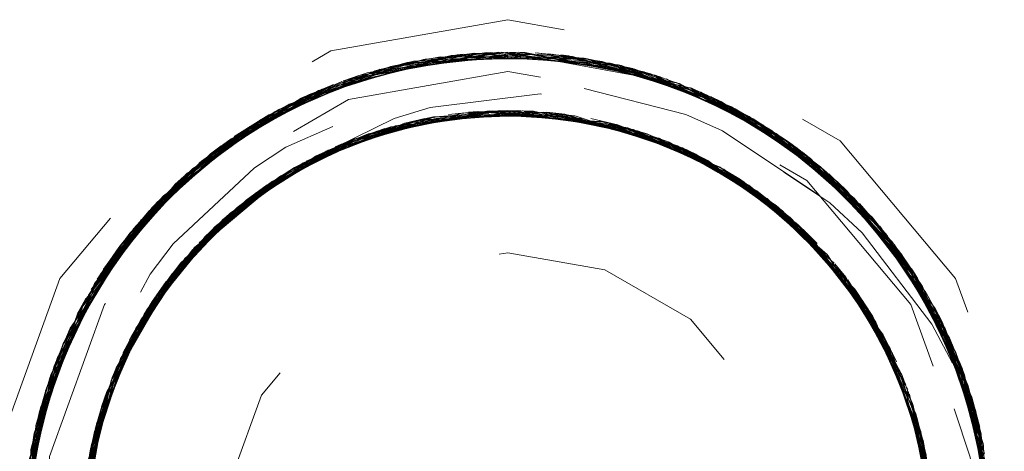
# Model space of a CAD drawing. Units: inches. Extents: x -6.8 to 6.8, y -4.5 to 4.5.
# Drawn here: x 2.1 to 2.5, y -0.8 to -0.6 of the extents above; entities that cross this region are included whole.
import ezdxf

# ---------------------------------------------------------------- set-up
doc = ezdxf.new("R2010")
doc.units = ezdxf.units.IN
doc.header["$LTSCALE"] = 0.375
doc.header["$MEASUREMENT"] = 0
doc.linetypes.add('ISO-02 Dashed', pattern=[0.3, 0.24, -0.06])
doc.layers.add('Roof', color=7, linetype='Continuous', lineweight=13)
doc.layers.add('U', color=7, linetype='Continuous', lineweight=5)

# ---------------------------------------------------------------- blocks, each defined once
blk = doc.blocks.new('Group-44-1')
at = {"layer": 'U', "color": 8, "linetype": 'ISO-02 Dashed', "lineweight": 5, "true_color": 0x808080}
for p, q in [((2.94394, -0.83292), (3.02304, -0.81106)), ((2.96419, -0.82686), (3.02304, -0.81106)), ((2.96447, -0.82448), (3.04449, -0.80974)), ((2.97243, -0.82176), (3.04449, -0.80974)), ((2.98877, -0.8171), (3.0144, -0.81212)), ((3.00582, -0.81348), (3.03225, -0.81027)), ((3.0144, -0.81212), (3.04936, -0.81228)), ((3.02304, -0.81106), (3.02615, -0.81076)), ((3.02304, -0.81106), (3.10635, -0.81633)), ((3.04045, -0.80985), (3.12292, -0.82083)), ((3.04894, -0.81189), (3.08938, -0.81295)), ((3.04896, -0.81241), (3.10635, -0.81633)), ((3.0582, -0.80986), (3.13783, -0.82595)), ((3.07043, -0.8106), (3.09791, -0.8145)), ((3.07651, -0.8112), (3.08078, -0.8117)), ((3.08078, -0.8117), (3.13399, -0.82719)), ((2.964, -0.82627), (3.00582, -0.81348)), ((2.99466, -0.81571), (2.99732, -0.81513)), ((2.99732, -0.81513), (3.04932, -0.8127)), ((3.08938, -0.81295), (3.11372, -0.81818)), ((3.09791, -0.8145), (3.13417, -0.82671)), ((3.10635, -0.81633), (3.10787, -0.81669)), ((3.10635, -0.81633), (3.18073, -0.84712)), ((2.96447, -0.82448), (2.97243, -0.82176)), ((3.12292, -0.82083), (3.1945, -0.85628)), ((2.89128, -0.86585), (2.95891, -0.82655)), ((2.90135, -0.85807), (2.96372, -0.82489)), ((2.92207, -0.84441), (2.96478, -0.8276)), ((2.93646, -0.83653), (2.96474, -0.82733)), ((3.13364, -0.82706), (3.16651, -0.83895)), ((3.13783, -0.82595), (3.20572, -0.86479)), ((2.92917, -0.84037), (2.95342, -0.82875)), ((2.94394, -0.83292), (2.94801, -0.83107)), ((3.14334, -0.82811), (3.18765, -0.85156)), ((2.87775, -0.87771), (2.94394, -0.83292)), ((2.88909, -0.86916), (2.94394, -0.83292)), ((3.15412, -0.8328), (3.15915, -0.83519)), ((3.15915, -0.83519), (3.20893, -0.86956)), ((2.88864, -0.86848), (2.92917, -0.84037)), ((2.95659, -0.86019), (3.02618, -0.84097)), ((3.02618, -0.84097), (3.09947, -0.8456)), ((3.03382, -0.8403), (3.10681, -0.84746)), ((3.04918, -0.83977), (3.12117, -0.85189)), ((3.06935, -0.84069), (3.13929, -0.85908)), ((2.85989, -0.89636), (2.92207, -0.84441)), ((2.9211, -0.84498), (2.92207, -0.84441)), ((3.08692, -0.84451), (3.11105, -0.84865)), ((3.10595, -0.84723), (3.1587, -0.86899)), ((3.10681, -0.84746), (3.17099, -0.8766)), ((3.18071, -0.84711), (3.18073, -0.84712)), ((3.18071, -0.84711), (3.24198, -0.90058)), ((2.85433, -0.90303), (2.91507, -0.8487)), ((3.11105, -0.84865), (3.14592, -0.8622)), ((3.12117, -0.85189), (3.18294, -0.88514)), ((3.18765, -0.85156), (3.20981, -0.86826)), ((2.89591, -0.86217), (2.90135, -0.85807)), ((2.89836, -0.8996), (2.95659, -0.86019)), ((3.13929, -0.85908), (3.19795, -0.89774)), ((2.83427, -0.93192), (2.88672, -0.86966)), ((2.8439, -0.91697), (2.88946, -0.86912)), ((2.86565, -0.88992), (2.88672, -0.86966)), ((2.88265, -0.91601), (2.93735, -0.8703)), ((2.92366, -0.87908), (2.93919, -0.86923)), ((3.15845, -0.87011), (3.19878, -0.89851)), ((3.15907, -0.86929), (3.1692, -0.87541)), ((3.16488, -0.87268), (3.19488, -0.89498)), ((3.2103, -0.86856), (3.26314, -0.93043)), ((3.2103, -0.86856), (3.2474, -0.90738)), ((2.8275, -0.94408), (2.87775, -0.87771)), ((2.83301, -0.93498), (2.87775, -0.87771)), ((2.87775, -0.87771), (2.88223, -0.87359)), ((3.17099, -0.8766), (3.22355, -0.9257)), ((3.21829, -0.87559), (3.26933, -0.94127)), ((3.21924, -0.87647), (3.22449, -0.88149)), ((2.88068, -0.91833), (2.92366, -0.87908)), ((3.22449, -0.88149), (3.2648, -0.93536)), ((2.83427, -0.93192), (2.86565, -0.88992)), ((2.81664, -0.96786), (2.85989, -0.89636)), ((2.83561, -0.93649), (2.86011, -0.8961)), ((2.85989, -0.89636), (2.86011, -0.8961)), ((3.19488, -0.89498), (3.21744, -0.91854)), ((3.19878, -0.89851), (3.24275, -0.95534)), ((2.85416, -0.95798), (2.89836, -0.8996)), ((3.24102, -0.89942), (3.24198, -0.90058)), ((3.24198, -0.90058), (3.26275, -0.93641)), ((3.2474, -0.90738), (3.26314, -0.93043)), ((3.2474, -0.90738), (3.28651, -0.98119)), ((2.84079, -0.92155), (2.8439, -0.91697)), ((2.84249, -0.98447), (2.88068, -0.91833)), ((2.8446, -0.9789), (2.88265, -0.91601)), ((3.21446, -0.91463), (3.25251, -0.97594)), ((2.84729, -0.9724), (2.87777, -0.92187)), ((2.85742, -0.95196), (2.88303, -0.92024)), ((2.86012, -0.94729), (2.88255, -0.91965)), ((3.21879, -0.91972), (3.25544, -0.98344)), ((3.25753, -0.92156), (3.29135, -0.99772)), ((2.80499, -1.00599), (2.83611, -0.92888)), ((2.80341, -1.01376), (2.83121, -0.93723)), ((2.80837, -0.99245), (2.83453, -0.93554)), ((2.81997, -0.95982), (2.83312, -0.93488)), ((2.8275, -0.94408), (2.83121, -0.93723)), ((3.26496, -0.93498), (3.28651, -0.98119)), ((2.80341, -1.01376), (2.8275, -0.94408)), ((3.26922, -0.94107), (3.27333, -0.94903)), ((3.2366, -0.94466), (3.26396, -1.0125)), ((3.2374, -0.94597), (3.25411, -0.98531)), ((3.27333, -0.94903), (3.2951, -1.01637)), ((3.27333, -0.94903), (3.29714, -1.02798)), ((2.83288, -1.01979), (2.85783, -0.95123)), ((2.83297, -1.01928), (2.85742, -0.95196)), ((2.79999, -1.03932), (2.81997, -0.95982)), ((2.80458, -1.0079), (2.81997, -0.95982)), ((2.81083, -0.98418), (2.81969, -0.96047)), ((2.80583, -1.01693), (2.81664, -0.96786)), ((2.81664, -0.96786), (2.81734, -0.9661)), ((3.28049, -0.96492), (3.2987, -1.04459)), ((2.82996, -1.04177), (2.84754, -0.97183)), ((3.28257, -0.97016), (3.28365, -0.97302)), ((3.28365, -0.97302), (3.29232, -1.01692)), ((2.82948, -1.04905), (2.8446, -0.9789)), ((2.82964, -1.04618), (2.84522, -0.97736)), ((2.80549, -1.01692), (2.81083, -0.98418)), ((3.25565, -0.98451), (3.26506, -1.01782)), ((3.28651, -0.98119), (3.29337, -1.00624)), ((2.83002, -1.04107), (2.84192, -0.98605)), ((2.80735, -0.99623), (2.80837, -0.99245)), ((3.29054, -0.99464), (3.29361, -1.01679)), ((3.29135, -0.99772), (3.29852, -1.07746)), ((2.82978, -1.07527), (2.8361, -1.00513)), ((2.83207, -1.02443), (2.8361, -1.00513)), ((3.26222, -1.00518), (3.26853, -1.07532))]:
    blk.add_line(p, q, dxfattribs=at)
at = {"layer": 'U', "color": 8, "linetype": 'ISO-02 Dashed', "lineweight": 5, "true_color": 0x808080, "flags": 128}
for points in [[(2.78654, -1.01339), (2.81822, -0.92636), (2.87775, -0.85542), (2.95795, -0.80911), (3.04916, -0.79303), (3.14036, -0.80911), (3.22057, -0.85542), (3.2801, -0.92636), (3.31177, -1.01339), (3.31549, -1.04636), (3.3114, -1.04701), (3.30776, -1.04891), (3.30491, -1.05186), (3.30389, -1.0536), (3.30311, -1.05557), (3.30265, -1.05759), (3.30249, -1.05969), (3.30265, -1.0618), (3.30311, -1.06382), (3.30389, -1.06579), (3.30491, -1.06753), (3.30776, -1.07048), (3.3114, -1.07238)], [(2.81052, -1.13421), (2.79918, -1.05587), (2.81306, -0.97749), (2.85237, -0.9055), (2.91132, -0.85112), (2.98294, -0.81862), (3.06432, -0.81016), (3.14334, -0.82811), (3.2103, -0.86856)], [(2.83121, -0.93723), (2.88223, -0.87359), (2.94801, -0.83107), (3.02615, -0.81076), (3.10787, -0.81669), (3.18073, -0.84712), (3.24102, -0.89942), (3.28257, -0.97016), (3.2989, -1.04847), (3.28999, -1.12676), (3.2554, -1.20099), (3.1995, -1.25944), (3.13037, -1.29614), (3.05003, -1.30969), (2.96955, -1.29668), (2.90015, -1.26044), (2.8439, -1.20242), (2.80879, -1.12842), (2.79934, -1.05011), (2.81513, -0.97178), (2.85619, -0.90075), (2.91619, -0.84799), (2.98877, -0.8171), (3.07043, -0.8106), (3.14877, -0.8304), (3.21481, -0.87246), (3.26625, -0.93571), (3.29458, -1.01209), (3.29727, -1.09031), (3.27451, -1.16793), (3.22745, -1.23494), (3.16406, -1.28172), (3.08803, -1.30665), (3.00599, -1.30594), (2.9306, -1.2798), (2.86786, -1.23183), (2.82194, -1.16397), (2.80056, -1.08613), (2.80458, -1.0079), (2.83427, -0.93192)], [(2.79959, -1.0745), (2.79947, -1.0722), (2.80837, -0.99245), (2.8439, -0.91697), (2.90135, -0.85807), (2.97243, -0.82176), (3.05468, -0.80976)], [(2.81969, -0.96047), (2.86414, -0.89156), (2.92605, -0.8421), (3.00059, -0.81446), (3.08258, -0.81194), (3.15938, -0.83531), (3.22359, -0.88061), (3.27206, -0.9465), (3.29657, -1.0238), (3.29555, -1.10201), (3.26894, -1.17884), (3.21882, -1.24331), (3.1536, -1.28683), (3.07593, -1.30826), (2.99409, -1.30355), (2.92062, -1.27412), (2.85973, -1.22284), (2.81712, -1.15275), (2.79959, -1.0745), (2.80735, -0.99623), (2.84079, -0.92155), (2.89591, -0.86217), (2.96447, -0.82448)], [(3.11372, -0.81818), (3.18561, -0.85022), (3.24486, -0.90414), (3.28468, -0.97586), (3.2991, -1.05424), (3.2883, -1.13256), (3.25188, -1.20599), (3.19477, -1.26291), (3.12469, -1.29801), (3.0439, -1.30964), (2.96393, -1.29472), (2.89546, -1.25687), (2.84047, -1.19735), (2.8072, -1.1226), (2.79963, -1.04433), (2.81734, -0.9661), (2.86011, -0.8961), (2.9211, -0.84498), (2.99466, -0.81571), (3.07651, -0.8112), (3.15412, -0.8328), (3.21924, -0.87647), (3.26922, -0.94107), (3.29564, -1.01795), (3.29648, -1.09616), (3.27179, -1.17342), (3.22318, -1.23918), (3.15887, -1.28433), (3.08199, -1.30753), (3.00002, -1.30482), (2.92557, -1.27701), (2.86374, -1.22739), (2.81946, -1.15838), (2.80001, -1.08031), (2.80589, -1.00206), (2.83747, -0.92669), (2.89128, -0.86585)], [(3.25753, -0.92156), (3.20123, -0.86127), (3.13102, -0.82348), (3.04919, -0.80969), (2.96735, -0.82346), (2.89713, -0.86123), (2.84081, -0.92151), (2.80697, -0.99767), (2.79978, -1.0774), (2.81887, -1.157)], [(2.80005, -1.03852), (2.80576, -1.11677), (2.83716, -1.1922), (2.89084, -1.25318), (2.95837, -1.29263), (3.03777, -1.30944), (3.11895, -1.29975), (3.18998, -1.26626), (3.24825, -1.2109), (3.28646, -1.13834), (3.29916, -1.05997), (3.28665, -0.98161), (3.2486, -0.90896), (3.19044, -0.85345), (3.11951, -0.8198), (3.03837, -0.80993), (2.95891, -0.82655)], [(3.04449, -0.80974), (3.12524, -0.82156), (3.19523, -0.85681), (3.25223, -0.91388), (3.28847, -0.98739), (3.29908, -1.06571), (3.28448, -1.14408), (3.2445, -1.21571), (3.18514, -1.26948), (3.11316, -1.30136), (3.03166, -1.30908), (2.95289, -1.29042), (2.88628, -1.24936), (2.83397, -1.18696), (2.80446, -1.11092), (2.80062, -1.03269), (2.82219, -0.95488), (2.86826, -0.88713), (2.93109, -0.83933), (3.00657, -0.81335), (3.08861, -0.81283), (3.16455, -0.83792), (3.22786, -0.88487), (3.27477, -0.95199), (3.29734, -1.02964), (3.29447, -1.10786), (3.26595, -1.18419), (3.21438, -1.24732), (3.14825, -1.28922), (3.06984, -1.30884), (2.98821, -1.30215), (2.93666, -1.28295), (2.99338, -1.29839), (3.0154, -1.30052), (3.07399, -1.29625), (3.09546, -1.29094), (3.14903, -1.26761), (3.16781, -1.25529), (3.20852, -1.21675), (3.22298, -1.19679)], [(3.03173, -0.8103), (2.95158, -0.82952), (2.88406, -0.87197), (2.83167, -0.9364), (2.80331, -1.01433), (2.80152, -1.09403), (2.82621, -1.17282)], [(2.80208, -1.09782), (2.80239, -1.01961), (2.82827, -0.94261), (2.87782, -0.87764), (2.94269, -0.8335), (3.02007, -0.81139)], [(2.8062, -1.00075), (2.83904, -0.92422), (2.89466, -0.86315), (2.96438, -0.82451), (3.04594, -0.80972), (3.12803, -0.82246), (3.19875, -0.85939), (3.25572, -0.91888), (3.29054, -0.99464), (3.29872, -1.07439), (3.28066, -1.15407), (3.23664, -1.22508), (3.21639, -1.24236), (3.2541, -1.19625), (3.26535, -1.1765), (3.28577, -1.12055), (3.28973, -1.09939), (3.2909, -1.04015), (3.28765, -1.01841), (3.26931, -0.9625), (3.25917, -0.94327), (3.22339, -0.89655), (3.20872, -0.88282), (3.15989, -0.85027), (3.14096, -0.84182), (3.08468, -0.82736), (3.06402, -0.82564), (3.00612, -0.83064), (2.98799, -0.83527), (2.93481, -0.8587), (2.91853, -0.8694), (2.87657, -0.90854), (2.86476, -0.92402), (2.83812, -0.97484), (2.83258, -0.99169), (2.82384, -1.04839), (2.82407, -1.06661), (2.83429, -1.12233), (2.84055, -1.13947), (2.86864, -1.18865), (2.88022, -1.20274), (2.923, -1.23985), (2.94392, -1.25281), (3.0114, -1.27636), (3.08491, -1.2767), (3.15271, -1.25372), (3.20896, -1.21079), (3.2498, -1.14976), (3.26815, -1.07991), (3.26335, -1.00978), (3.23509, -0.94224), (3.18661, -0.88801), (3.12559, -0.85348), (3.05402, -0.83982), (2.98166, -0.85038), (2.91913, -0.88232), (2.86859, -0.93414), (2.83733, -1.00053), (2.8295, -1.0707), (2.84474, -1.14084)], [(2.81113, -0.98325), (2.84867, -0.91035), (2.9065, -0.85439), (2.97716, -0.82029), (3.0582, -0.80986)], [(2.83611, -0.92888), (2.89052, -0.86647), (2.95939, -0.82637), (3.04045, -0.80985)], [(2.8716, -0.8837), (2.93646, -0.83653), (3.0144, -0.81212), (3.09791, -0.8145)], [(2.88672, -0.86966), (2.95342, -0.82875), (3.03225, -0.81027)], [(2.91507, -0.8487), (2.98891, -0.81706), (3.07212, -0.81075), (3.15161, -0.83165), (3.21829, -0.87559)], [(2.92207, -0.84441), (2.99732, -0.81513), (3.08078, -0.8117)], [(2.96379, -0.82547), (3.02007, -0.81139), (3.04045, -0.80985)], [(2.96381, -0.82553), (2.98891, -0.81706), (3.03837, -0.80993)], [(2.96407, -0.82653), (2.98294, -0.81862), (3.03173, -0.8103), (3.04937, -0.81171)], [(2.96438, -0.82451), (3.00657, -0.81335), (3.04594, -0.80972)], [(2.96735, -0.82346), (2.97716, -0.82029), (3.04916, -0.8097)], [(3.04937, -0.81166), (3.00059, -0.81446), (2.98061, -0.81928), (3.06341, -0.8101), (3.14391, -0.82835)], [(3.02007, -0.81139), (3.10197, -0.81534), (3.17581, -0.84415), (3.23706, -0.8948), (3.28032, -0.96449)], [(3.03173, -0.8103), (3.1147, -0.81844), (3.18765, -0.85156), (3.2474, -0.90738)], [(3.04897, -0.81122), (3.07212, -0.81075), (3.11951, -0.8198)], [(3.04898, -0.81098), (3.10197, -0.81534), (3.12292, -0.82083)], [(3.04905, -0.81041), (3.05468, -0.80976), (3.12524, -0.82156), (3.13462, -0.82501)], [(3.04908, -0.8102), (3.08861, -0.81283), (3.12803, -0.82246)], [(3.13102, -0.82348), (3.13456, -0.82529), (3.04919, -0.80969), (3.0582, -0.80986)], [(3.05468, -0.80976), (3.13604, -0.82528), (3.2054, -0.86454), (3.26052, -0.92618)], [(3.06341, -0.8101), (3.08258, -0.81194), (3.13434, -0.82618)], [(3.06432, -0.81016), (3.1147, -0.81844), (3.13436, -0.82607)], [(3.08078, -0.8117), (3.15915, -0.83519), (3.22449, -0.88149), (3.27333, -0.94903)], [(2.81997, -0.95982), (2.86565, -0.88992), (2.92917, -0.84037), (3.00582, -0.81348)], [(3.00582, -0.81348), (3.08938, -0.81295), (3.16651, -0.83895), (3.23052, -0.88763), (3.27705, -0.95692)], [(3.09791, -0.8145), (3.17368, -0.84291), (3.23635, -0.89399), (3.28049, -0.96492)], [(2.79919, -1.06398), (2.81083, -0.98418), (2.849, -0.9099), (2.90816, -0.85325), (2.98061, -0.81928)], [(2.8128, -1.10137), (2.84131, -1.17969), (2.89489, -1.24355), (2.96707, -1.28522), (3.04916, -1.29969), (3.13124, -1.28522), (3.20342, -1.24355), (3.257, -1.17969), (3.28551, -1.10137), (3.28916, -1.05969), (3.28551, -1.01802), (3.257, -0.93969), (3.20342, -0.87584), (3.13124, -0.83417), (3.04916, -0.81969), (2.96707, -0.83417), (2.89489, -0.87584), (2.84131, -0.93969), (2.8128, -1.01802), (2.8128, -1.10137)], [(2.89052, -0.86647), (2.94269, -0.8335), (2.95939, -0.82637)], [(2.89128, -0.86585), (2.91507, -0.8487), (2.95891, -0.82655)], [(2.89466, -0.86315), (2.93109, -0.83933), (2.96371, -0.82488)], [(2.89713, -0.86123), (2.9065, -0.85439), (2.96393, -0.8253)], [(2.90816, -0.85325), (2.92605, -0.8421), (2.96459, -0.82679)], [(3.1338, -0.82658), (3.15161, -0.83165), (3.19044, -0.85345), (3.209, -0.86947)], [(3.13392, -0.82627), (3.17581, -0.84415), (3.1945, -0.85628)], [(3.13419, -0.82568), (3.16455, -0.83792), (3.19875, -0.85939)], [(3.13604, -0.82528), (3.19523, -0.85681), (3.2054, -0.86454)], [(3.13783, -0.82595), (3.20123, -0.86127), (3.20572, -0.86479)], [(2.88892, -0.86891), (2.91132, -0.85112), (2.95158, -0.82952)], [(2.94029, -0.8686), (2.9906, -0.84383), (3.0091, -0.83827), (3.06594, -0.83127), (3.08916, -0.83254), (3.14492, -0.84573), (3.16665, -0.85519), (3.21533, -0.88726), (3.23199, -0.90276), (3.26797, -0.94985), (3.27855, -0.96999), (3.29692, -1.02634), (3.29779, -1.08576)], [(3.14391, -0.82835), (3.15938, -0.83531), (3.20963, -0.86854)], [(3.14391, -0.82835), (3.21192, -0.86994), (3.26505, -0.93365), (3.29443, -1.0113), (3.29719, -1.091)], [(3.14877, -0.8304), (3.17368, -0.84291), (3.20935, -0.86898)], [(2.89001, -0.87031), (2.91619, -0.84799), (2.93646, -0.83653)], [(2.92541, -1.24151), (2.8733, -1.19177), (2.83961, -1.12648), (2.82925, -1.05628), (2.84192, -0.98605), (2.87777, -0.92187), (2.9312, -0.87408), (2.99616, -0.84625), (3.06935, -0.84069)], [(3.06973, -1.27866), (2.99652, -1.27323), (2.9315, -1.24551), (2.878, -1.19781), (2.84205, -1.13369), (2.82926, -1.06347), (2.8395, -0.99327), (2.87307, -0.92792), (2.92512, -0.87808), (2.98885, -0.84819), (3.0617, -0.84012), (3.13251, -0.85617)], [(2.83042, -1.08257), (2.83436, -1.01245), (2.86174, -0.94461), (2.9096, -0.88971), (2.97018, -0.85443), (3.0415, -0.8399)], [(2.83071, -1.05986), (2.83051, -1.03594), (2.84949, -0.96749), (2.89002, -0.90789), (2.94529, -0.86584), (3.01169, -0.84298), (3.08386, -0.84252), (3.15067, -0.8646), (3.12559, -0.85348), (3.08718, -0.84362)], [(2.86046, -1.17267), (2.83386, -1.10458), (2.83068, -1.03446), (2.85073, -0.96485), (2.89296, -0.90487), (2.95002, -0.86338), (3.01858, -0.8419), (3.09205, -0.84399), (3.1587, -0.86899)], [(2.84273, -0.98461), (2.84729, -0.9724), (2.88639, -0.91179), (2.94086, -0.86828), (3.00643, -0.84395), (3.07856, -0.84174), (3.06935, -0.84069), (3.01099, -0.84382)], [(2.85783, -0.95123), (2.85742, -0.95196), (2.90231, -0.89597), (2.96018, -0.85857), (3.02892, -0.8407), (3.10081, -0.84592), (3.1649, -0.87269), (3.21794, -0.91869), (3.2545, -0.98093), (3.26886, -1.04982), (3.26102, -1.1187), (3.26908, -1.06085)], [(2.85783, -0.95123), (2.90391, -0.89455), (2.96332, -0.85721), (3.03382, -0.8403)], [(2.94029, -0.8686), (2.93919, -0.86923), (2.88068, -0.91833), (2.87278, -0.92831), (2.92366, -0.87908), (2.98582, -0.84908), (3.05712, -0.83991), (3.05687, -0.8399), (3.01131, -0.8458)], [(2.94039, -0.87099), (2.91541, -0.8851), (2.89843, -0.89954), (2.9555, -0.86071), (3.02357, -0.84126), (3.09562, -0.84473), (3.16057, -0.87008), (3.21446, -0.91463), (3.18294, -0.88514), (3.16057, -0.87008)], [(2.91541, -0.8851), (2.97719, -0.85187), (3.04918, -0.83977)], [(2.93218, -0.87345), (2.99603, -0.84628), (3.06787, -0.84056), (3.02618, -0.84097), (3.01112, -0.84508), (3.0115, -0.84503), (2.99603, -0.84628), (2.95659, -0.86019), (2.93964, -0.87028)], [(2.9365, -0.87081), (3.00121, -0.84505), (3.07322, -0.84109), (3.01103, -0.84309)], [(2.93735, -0.8703), (3.00355, -0.84455), (3.07697, -0.84153)], [(2.94361, -0.86675), (3.01103, -0.84309), (3.08454, -0.84263)], [(3.0113, -0.84418), (2.96494, -0.85653), (3.03428, -0.84027)], [(3.00355, -0.84455), (2.96976, -0.8546), (3.03966, -0.83997), (3.07697, -0.84153)], [(3.04505, -0.8398), (2.97465, -0.85277), (2.98885, -0.84819)], [(2.98431, -0.84954), (3.05687, -0.8399), (3.12817, -0.85445), (3.18875, -0.88975), (3.2366, -0.94466)], [(2.9909, -0.84762), (3.0625, -0.84017), (3.13201, -0.85597), (3.11405, -0.84956), (3.08676, -0.84568)], [(3.01101, -0.84424), (3.03966, -0.83997), (3.11105, -0.84865), (3.17345, -0.87826), (3.22461, -0.92709), (3.25808, -0.991), (3.26909, -1.05994), (3.25792, -1.12888), (3.265, -1.10191), (3.26909, -1.05994)], [(3.01122, -0.84551), (3.0415, -0.8399), (3.0625, -0.84017)], [(3.01125, -0.84571), (3.04505, -0.8398), (3.0617, -0.84012)], [(3.01169, -0.84298), (3.05402, -0.83982), (3.08386, -0.84252)], [(3.01858, -0.8419), (3.03428, -0.84027), (3.08732, -0.84385)], [(3.02357, -0.84126), (3.04918, -0.83977), (3.08729, -0.84433)], [(3.02892, -0.8407), (3.03382, -0.8403), (3.08721, -0.84493)], [(3.0415, -0.8399), (3.11405, -0.84956), (3.17702, -0.88075)], [(3.04505, -0.8398), (3.11609, -0.8502), (3.08674, -0.8458)], [(3.05712, -0.83991), (3.12716, -0.85407), (3.18689, -0.88823), (3.23456, -0.94139), (3.26281, -1.00753), (3.26845, -1.07637), (3.25182, -1.14511)], [(3.08724, -0.84483), (3.06787, -0.84056), (3.13679, -0.85798), (3.19488, -0.89498), (3.24013, -0.95062), (3.21879, -0.91972)], [(3.08454, -0.84263), (3.07322, -0.84109), (3.14149, -0.86009), (3.0872, -0.84353)], [(3.07697, -0.84153), (3.14592, -0.8622), (3.2034, -0.90293), (3.24636, -0.96234)], [(3.07856, -0.84174), (3.14612, -0.8623), (3.13929, -0.85908), (3.08698, -0.8443)], [(3.08454, -0.84263), (3.15239, -0.8655), (3.2087, -0.90832), (3.24964, -0.96928), (3.26812, -1.03912), (3.26343, -1.10925), (3.2353, -1.17683)], [(3.16651, -0.83895), (3.18561, -0.85022), (3.20806, -0.87055)], [(2.84145, -0.98738), (2.87604, -0.92405), (2.9279, -0.87621), (2.9909, -0.84762), (2.97018, -0.85443), (2.93989, -0.87077)], [(2.93937, -0.86967), (2.94361, -0.86675), (3.00121, -0.84505), (3.01097, -0.84312)], [(2.94086, -0.86828), (2.99616, -0.84625), (3.00643, -0.84395)], [(2.94529, -0.86584), (2.98166, -0.85038), (3.011, -0.84322)], [(2.9555, -0.86071), (2.97719, -0.85187), (3.01143, -0.84473)], [(2.96018, -0.85857), (2.96332, -0.85721), (3.01152, -0.84522)], [(3.09205, -0.84399), (3.10595, -0.84723), (3.1692, -0.87541), (3.22132, -0.92285), (3.25635, -0.98595), (3.26903, -1.05489), (3.26868, -1.04641), (3.25635, -0.98595)], [(3.09562, -0.84473), (3.12117, -0.85189), (3.15903, -0.86947)], [(3.09947, -0.8456), (3.13679, -0.85798), (3.15875, -0.87014)], [(3.09947, -0.8456), (3.16488, -0.87268), (3.21879, -0.91972)], [(3.10081, -0.84592), (3.10681, -0.84746), (3.15875, -0.87012)], [(2.86586, -0.93816), (2.91435, -0.88593), (2.97465, -0.85277), (2.94006, -0.87108)], [(2.94029, -0.8686), (2.98431, -0.84954), (2.98582, -0.84908)], [(3.15806, -0.87134), (3.13251, -0.85617), (3.11609, -0.8502), (3.17766, -0.88121)], [(2.94015, -0.87055), (2.90626, -0.89251), (2.96494, -0.85653), (2.95002, -0.86338)], [(2.93735, -0.8703), (2.91027, -0.88916), (2.96976, -0.8546), (2.93931, -0.86954)], [(3.00392, -1.27492), (3.07735, -1.27781), (3.14624, -1.25704), (3.20367, -1.2162), (3.24653, -1.15671), (3.26735, -1.08723), (3.26492, -1.01712), (3.23908, -0.94881), (3.19234, -0.89276), (3.13251, -0.85617)], [(3.15771, -0.87166), (3.12716, -0.85407), (3.12817, -0.85445)], [(3.15806, -0.87136), (3.13201, -0.85597), (3.19092, -0.89155), (3.17702, -0.88075)], [(3.1945, -0.85628), (3.25258, -0.91438), (3.28908, -0.98943), (3.29897, -1.06921), (3.28267, -1.14899)], [(3.15239, -0.8655), (3.14149, -0.86009), (3.19878, -0.89851), (3.2087, -0.90832)], [(3.14612, -0.8623), (3.20261, -0.90215), (3.24525, -0.96011), (3.24284, -0.95551), (3.21561, -0.91982)], [(2.84754, -0.97183), (2.88772, -0.91034), (2.94361, -0.86675)], [(3.15067, -0.8646), (3.20636, -0.90589), (3.18661, -0.88801), (3.15834, -0.87028)], [(3.20572, -0.86479), (3.25991, -0.92522), (3.29202, -1.0004)], [(2.8329, -0.9349), (2.85237, -0.9055), (2.88406, -0.87197)], [(2.83524, -0.93636), (2.849, -0.9099), (2.86414, -0.89156), (2.89042, -0.87023)], [(2.83611, -0.92888), (2.87782, -0.87764), (2.88878, -0.86847)], [(2.83747, -0.92669), (2.85433, -0.90303), (2.88888, -0.86856)], [(2.83904, -0.92422), (2.86826, -0.88713), (2.88934, -0.86899)], [(2.84081, -0.92151), (2.84867, -0.91035), (2.88962, -0.86927)], [(2.88115, -0.91885), (2.88639, -0.91179), (2.9312, -0.87408), (2.93938, -0.86946)], [(2.88285, -0.91578), (2.9365, -0.87081), (2.88772, -0.91034), (2.88285, -0.91578)], [(2.89002, -0.90789), (2.91913, -0.88232), (2.93979, -0.87002)], [(2.90231, -0.89597), (2.90391, -0.89455), (2.94051, -0.87128)], [(3.15803, -0.87077), (3.17345, -0.87826), (3.2034, -0.90293), (3.21658, -0.91943)], [(3.15807, -0.87072), (3.19795, -0.89774), (3.20261, -0.90215)], [(3.1587, -0.86899), (3.21384, -0.91392), (3.25267, -0.97632), (3.26868, -1.04641)], [(3.1649, -0.87269), (3.17099, -0.8766), (3.21758, -0.91838)], [(3.20812, -0.86991), (3.23706, -0.8948), (3.25258, -0.91438)], [(3.20845, -0.86952), (3.22786, -0.88487), (3.25572, -0.91888)], [(3.20919, -0.86877), (3.25223, -0.91388), (3.26052, -0.92618), (3.29263, -1.00296), (3.2981, -1.08268), (3.27723, -1.16208)], [(3.20925, -0.86873), (3.25753, -0.92156), (3.25991, -0.92522)], [(3.21192, -0.86994), (3.22359, -0.88061), (3.26505, -0.93365)], [(3.21481, -0.87246), (3.23635, -0.89399), (3.26552, -0.93481)], [(2.84283, -0.98454), (2.83165, -1.02713), (2.82939, -1.05127), (2.84327, -0.98235), (2.85416, -0.95798), (2.8794, -0.91987), (2.93218, -0.87345), (2.89836, -0.8996), (2.88089, -0.91856)], [(2.8814, -0.91911), (2.9096, -0.88971), (2.9279, -0.87621)], [(2.88183, -0.91953), (2.91435, -0.88593), (2.92512, -0.87808)], [(3.1692, -0.87541), (3.21384, -0.91392), (3.21705, -0.91896)], [(3.21829, -0.87559), (3.2486, -0.90896), (3.26476, -0.93539)], [(3.17702, -0.88075), (3.22811, -0.93186), (3.26022, -0.99788), (3.26893, -1.06806), (3.25458, -1.13825)], [(3.21618, -0.91978), (3.19234, -0.89276), (3.17766, -0.88121), (3.2278, -0.93142)], [(2.80081, -1.03101), (2.8236, -0.95189), (2.8716, -0.8837)], [(2.83469, -0.93613), (2.85619, -0.90075), (2.8716, -0.8837)], [(2.8361, -1.00513), (2.86587, -0.93813), (2.91541, -0.8851)], [(3.18294, -0.88514), (3.23247, -0.93818), (3.26222, -1.00518)], [(3.18689, -0.88823), (3.18875, -0.88975), (3.21555, -0.9202)], [(3.23052, -0.88763), (3.24486, -0.90414), (3.26323, -0.93633)], [(2.8446, -0.9789), (2.86293, -0.94269), (2.91027, -0.88916), (2.88265, -0.91601)], [(2.85073, -0.96485), (2.86012, -0.94729), (2.90626, -0.89251), (2.89296, -0.90487)], [(3.21611, -0.91985), (3.19092, -0.89155), (3.2374, -0.94597)], [(3.19795, -0.89774), (3.24284, -0.95551), (3.26624, -1.02446)], [(2.79919, -1.05581), (2.81359, -0.97598), (2.85433, -0.90303)], [(2.88265, -0.92017), (2.89843, -0.89954), (2.85484, -0.95669), (2.86587, -0.93813)], [(3.24198, -0.90058), (3.28365, -0.97302), (3.29906, -1.05283), (3.28829, -1.13261)], [(3.20636, -0.90589), (3.24763, -0.96495), (3.26749, -1.03326), (3.26678, -1.05985)], [(2.90472, -1.08516), (2.92214, -1.13303), (2.95488, -1.17205), (2.99899, -1.19752), (3.04916, -1.20636), (3.09932, -1.19752), (3.14343, -1.17205), (3.17617, -1.13303), (3.19359, -1.08516), (3.19359, -1.03423), (3.17617, -0.98636), (3.14343, -0.94734), (3.09932, -0.92187), (3.04916, -0.91303), (2.99899, -0.92187), (2.95488, -0.94734), (2.92214, -0.98636), (2.90472, -1.03423), (2.90472, -1.08516)], [(2.84336, -0.98466), (2.83515, -1.00899), (2.86293, -0.94269), (2.8811, -0.91858)], [(2.88113, -0.9186), (2.84754, -0.97183), (2.84522, -0.97736), (2.88285, -0.91578)], [(3.15885, -1.24982), (3.18552, -1.23224), (3.23358, -1.17951), (3.26238, -1.11358), (3.26858, -1.04473), (3.25251, -0.97594), (3.23247, -0.93818), (3.217, -0.91872)], [(3.21794, -0.91869), (3.22355, -0.9257), (3.2545, -0.98093)], [(3.25572, -0.91888), (3.26366, -0.9361), (3.26346, -0.93571)], [(2.84291, -0.98471), (2.86174, -0.94461), (2.87604, -0.92405)], [(2.84446, -0.9854), (2.84949, -0.96749), (2.86859, -0.93414), (2.88221, -0.91937)], [(3.2159, -0.91954), (3.23509, -0.94224), (3.24763, -0.96495)], [(3.21611, -0.91935), (3.24275, -0.95534), (3.24964, -0.96928)], [(3.22132, -0.92285), (3.25267, -0.97632), (3.2556, -0.9846)], [(2.82923, -1.05969), (2.83976, -0.99244), (2.87278, -0.92831), (2.84249, -0.98447)], [(2.8437, -0.98509), (2.86586, -0.93816), (2.87307, -0.92792)], [(3.22355, -0.9257), (3.25796, -0.99063), (3.26908, -1.06085), (3.25718, -1.13108)], [(3.22461, -0.92709), (3.24636, -0.96234), (3.25491, -0.98495)], [(3.26314, -0.93043), (3.29337, -1.00624), (3.29792, -1.08447), (3.27709, -1.16239), (3.23163, -1.23058), (3.16915, -1.27901), (3.09403, -1.30564), (3.012, -1.30692), (2.93572, -1.28248), (2.87207, -1.23616), (2.82456, -1.1695), (2.80125, -1.09197), (2.80341, -1.01376)], [(3.16878, -1.24424), (3.221, -1.19695), (3.25618, -1.13393), (3.26902, -1.06499), (3.25968, -0.99608), (3.2278, -0.93142), (3.23908, -0.94881), (3.25433, -0.98521)], [(3.22811, -0.93186), (3.2374, -0.94597), (3.264, -1.01267), (3.26022, -0.99788)], [(2.80499, -1.01644), (2.80062, -1.03269), (2.80002, -1.08048), (2.8062, -1.00075), (2.82219, -0.95488), (2.83425, -0.93538)], [(2.80331, -1.01433), (2.81306, -0.97749), (2.83167, -0.9364)], [(2.80345, -1.01645), (2.80499, -1.00599), (2.82827, -0.94261), (2.83361, -0.93508)], [(2.80589, -1.00206), (2.81359, -0.97598), (2.8339, -0.93522)], [(2.80697, -0.99767), (2.81113, -0.98325), (2.83458, -0.93555)], [(2.86586, -0.93816), (2.83643, -1.00386), (2.8395, -0.99327)], [(3.26307, -0.93595), (3.28032, -0.96449), (3.28908, -0.98943), (3.29256, -1.01694)], [(3.26346, -0.93571), (3.27477, -0.95199), (3.29054, -0.99464)], [(3.26422, -0.93531), (3.29135, -0.99772), (3.29202, -1.0004)], [(3.26431, -0.93526), (3.28847, -0.98739), (3.29263, -1.00296)], [(3.26548, -0.93477), (3.27206, -0.9465), (3.29443, -1.0113)], [(3.26625, -0.93571), (3.28049, -0.96492), (3.29458, -1.01209)], [(2.8275, -0.94408), (2.80191, -1.02268), (2.80283, -1.10237), (2.8303, -1.18054), (2.88201, -1.2456), (2.9491, -1.2888)], [(3.2186, -1.24351), (3.26953, -1.17774), (3.29599, -1.09934), (3.29593, -1.01964), (3.26933, -0.94127)], [(3.23456, -0.94139), (3.2366, -0.94466), (3.2534, -0.98551)], [(3.26933, -0.94127), (3.28665, -0.98161), (3.29485, -1.01646)], [(2.84488, -0.98516), (2.834, -1.01413), (2.86012, -0.94729)], [(2.80489, -1.01684), (2.81513, -0.97178), (2.8236, -0.95189)], [(3.25952, -1.12384), (3.26743, -1.08663), (3.26506, -1.01782), (3.24013, -0.95062), (3.25544, -0.98344)], [(2.83117, -1.05987), (2.83207, -1.02443), (2.85484, -0.95669), (2.84482, -0.98551)], [(3.03136, -1.2789), (2.96114, -1.26124), (2.90211, -1.22324), (2.85662, -1.166), (2.83245, -1.09724), (2.83165, -1.02713), (2.85416, -0.95798)], [(3.24275, -0.95534), (3.266, -1.02297), (3.26812, -1.03912)], [(3.27705, -0.95692), (3.28468, -0.97586), (3.29293, -1.01692)], [(3.27705, -0.95692), (3.29806, -1.0363), (3.29273, -1.11602)], [(3.13597, -1.29414), (3.20417, -1.25583), (3.2588, -1.19589), (3.29154, -1.12094), (3.29858, -1.04268), (3.28032, -0.96449)], [(3.23928, -1.17026), (3.265, -1.10191), (3.26731, -1.0318), (3.24636, -0.96234)], [(3.24525, -0.96011), (3.26681, -1.02812), (3.26624, -1.02446), (3.25323, -0.9853)], [(2.81664, -0.96786), (2.79945, -1.04759), (2.80848, -1.12735)], [(2.981, -1.30023), (2.9097, -1.26719), (2.85112, -1.21228), (2.8124, -1.13997), (2.79916, -1.0616), (2.81113, -0.98325)], [(2.82923, -1.05969), (2.82923, -1.06137), (2.83976, -0.99244), (2.84249, -0.98447), (2.82923, -1.05969), (2.84249, -1.13492), (2.85814, -1.16871), (2.88871, -1.21594), (2.90063, -1.22892)], [(2.84355, -0.98472), (2.82996, -1.04177), (2.82964, -1.04618), (2.8363, -1.11503), (2.86557, -1.18079), (2.86452, -1.17919), (2.84471, -1.13393)], [(3.03903, -1.27939), (3.11173, -1.27053), (3.17509, -1.24), (3.22667, -1.18953), (3.25952, -1.12384), (3.269, -1.05365), (3.25544, -0.98344)], [(3.20225, -1.2176), (3.24501, -1.15974), (3.26673, -1.09177), (3.266, -1.02297), (3.2538, -0.98501)], [(3.25457, -0.98477), (3.26222, -1.00518), (3.26858, -1.04473)], [(3.25526, -0.98459), (3.25796, -0.99063), (3.26886, -1.04982), (3.2689, -1.05972)], [(3.28562, -1.14083), (3.29915, -1.06101), (3.28651, -0.98119)], [(2.82925, -1.05633), (2.84145, -0.98738), (2.83436, -1.01245), (2.82925, -1.05633), (2.83922, -1.12525), (2.83042, -1.08257), (2.82973, -1.05962)], [(3.15848, -1.24932), (3.19052, -1.22817), (3.23054, -1.18407), (3.23987, -1.16922), (3.26496, -1.10207), (3.26749, -1.03326), (3.26335, -1.00978), (3.2535, -0.98515)], [(3.25808, -0.991), (3.26731, -1.0318), (3.26905, -1.0597)], [(3.25968, -0.99608), (3.26492, -1.01712), (3.26832, -1.0598)], [(2.88106, -1.20083), (2.878, -1.19781), (2.84503, -1.14155), (2.82961, -1.07272), (2.83643, -1.00386), (2.8298, -1.05978)], [(2.83733, -1.00053), (2.83051, -1.03594), (2.83389, -1.10476)], [(3.09999, -1.30447), (3.17415, -1.2762), (3.23572, -1.22611), (3.27953, -1.15678), (3.29844, -1.07865), (3.29202, -1.0004)], [(2.80499, -1.00599), (2.80051, -1.0857), (2.8224, -1.16496)], [(2.82948, -1.04905), (2.83515, -1.00899), (2.82997, -1.07783), (2.84709, -1.14651), (2.88605, -1.20722), (2.94044, -1.25087), (3.00593, -1.27533), (3.07804, -1.27772), (3.0544, -1.27956), (3.01099, -1.2755)], [(3.26281, -1.00753), (3.26396, -1.0125), (3.2671, -1.05986)], [(2.84458, -1.13434), (2.83386, -1.10458), (2.83046, -1.08295), (2.834, -1.01413), (2.83068, -1.03446), (2.83165, -1.05982)], [(3.08211, -1.27714), (3.15033, -1.25497), (3.20702, -1.21282), (3.24861, -1.15235), (3.26789, -1.08262), (3.26396, -1.0125)], [(3.26791, -1.05984), (3.264, -1.01267), (3.268, -1.08149), (3.26893, -1.06806)]]:
    blk.add_lwpolyline(points, dxfattribs=at)

msp = doc.modelspace()

# ---------------------------------------------------------------- block references
at = {"layer": 'Roof', "color": 7, "xscale": 0.75, "yscale": 0.75, "zscale": 0.75}
msp.add_blockref('Group-44-1', (0, 0), dxfattribs=at)

doc.saveas('drawing.dxf')
